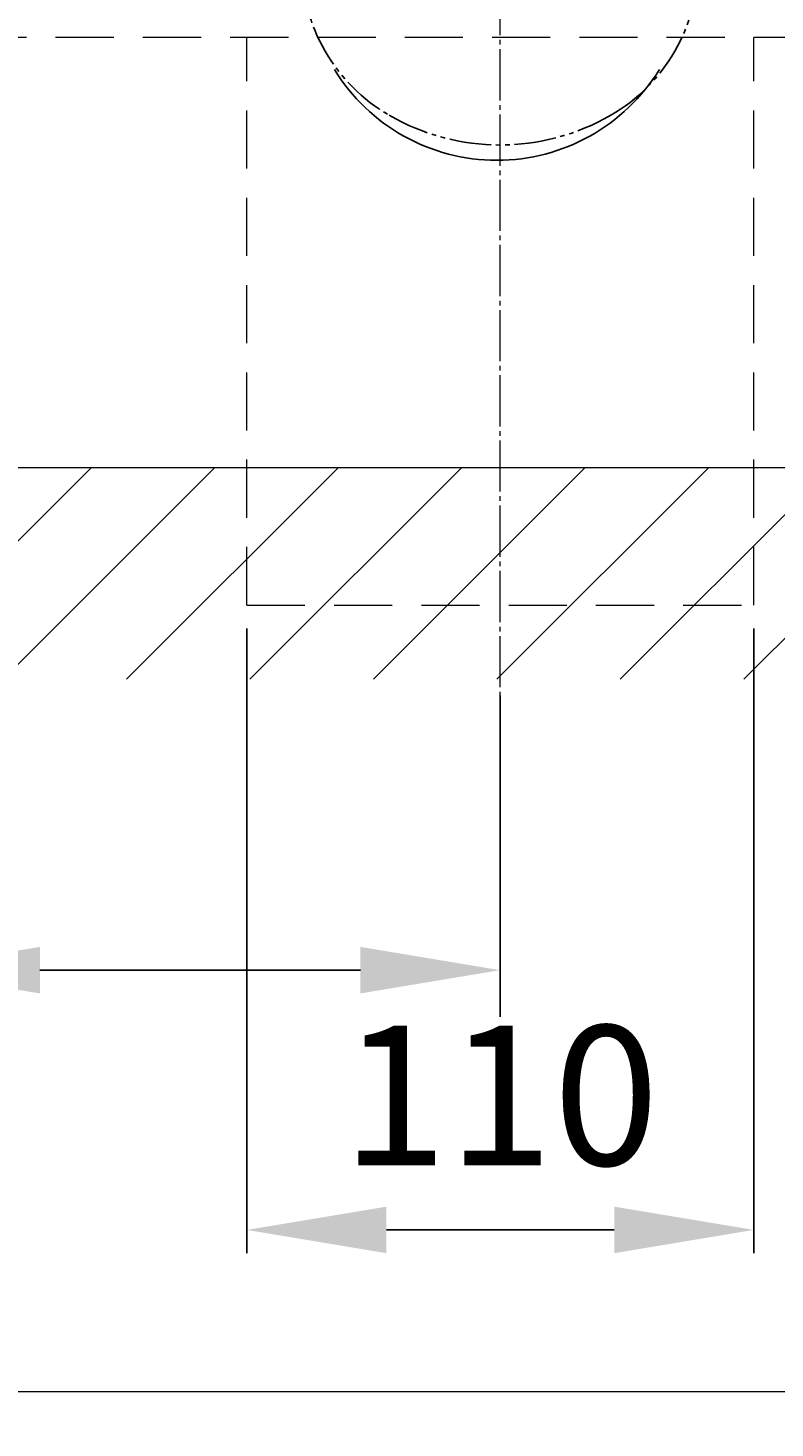
# Model space of a CAD drawing. Units: inches. Extents: x 756 to 4563, y -9683 to -6375.
# Drawn here: x 3236 to 3397, y -9280 to -8979 of the extents above; entities that cross this region are included whole.
import ezdxf

# ---------------------------------------------------------------- set-up
doc = ezdxf.new("R2010")
doc.units = ezdxf.units.IN
doc.header["$MEASUREMENT"] = 0
for name, pattern in [('CENTER_DASH_DASH', [14, 9, -1, 1, -1, 1, -1]), ('DASH_CENTER', [14, 11, -1, 1, -1]), ('HIDDEN2', [0.1875, 0.125, -0.0625])]:
    doc.linetypes.add(name, pattern=pattern)
for name, color, linetype in [('1', 3, 'Continuous'), ('PIC02', 7, 'Continuous'), ('图层 1', 7, 'Continuous')]:
    doc.layers.add(name, color=color, linetype=linetype)
doc.styles.add('CONVERTER_1', font='txt.shx', dxfattribs={"width": 1.07})
doc.styles.get("Standard").update_dxf_attribs({"font": 'txt.shx', "height": 30})
doc.dimstyles.new('ME10_DIM_6', dxfattribs={"dimtxt": 30, "dimasz": 30, "dimexe": 10, "dimexo": 0, "dimtad": 1, "dimdsep": 46, "dimtxsty": 'CONVERTER_1', "dimblk1": 'OPEN30', "dimblk2": 'OPEN30', "dimsah": 1, "dimcen": 0.09, "dimclrd": 2, "dimclre": 2, "dimclrt": 2, "dimadec": 0, "dimazin": 0, "dimtfac": 1, "dimtdec": 4, "dimtmove": 0, "dimatfit": 3, "dimfxl": 0, "dimtolj": 1, "dimtzin": 0, "dimarcsym": 0})
doc.dimstyles.get("Standard").update_dxf_attribs({"dimtxt": 0.18, "dimasz": 30, "dimexe": 5, "dimexo": 5, "dimgap": 5, "dimtad": 1, "dimtoh": 1, "dimdec": 0, "dimzin": 0, "dimdsep": 46, "dimtxsty": 'Standard', "dimcen": 0.09, "dimadec": 0, "dimazin": 0, "dimtfac": 1, "dimtdec": 0, "dimtofl": 0, "dimtmove": 0, "dimatfit": 3, "dimfxl": 0, "dimtolj": 1, "dimtzin": 0, "dimarcsym": 0})

# ---------------------------------------------------------------- blocks, each defined once
blk = doc.blocks.new('*D47')
at = {"color": 0, "lineweight": -2}
for p, q in [((3143.54, -9276.73), (3143.54, -9385.01)), ((3531.91, -9276.73), (3531.91, -9385.01)), ((3173.54, -9380.01), (3501.91, -9380.01))]:
    blk.add_line(p, q, dxfattribs=at)
for points in [[(3173.54, -9385.01), (3173.54, -9375.01), (3143.54, -9380.01)], [(3501.91, -9375.01), (3501.91, -9385.01), (3531.91, -9380.01)]]:
    blk.add_solid(points, dxfattribs=at)
at = {"layer": 'Defpoints', "color": 0, "lineweight": -3}
for p in [(3143.54, -9271.73), (3531.91, -9271.73), (3531.91, -9380.01)]:
    blk.add_point(p, dxfattribs=at)
at = {"color": 0, "lineweight": -2, "insert": (3337.73, -9360.01), "char_height": 30, "attachment_point": 5}
blk.add_mtext('392', dxfattribs=at)
blk = doc.blocks.new('*D71')
at = {"color": 0, "lineweight": -2}
for p, q in [((3283.44, -9107.84), (3283.44, -9242)), ((3392.36, -9107.84), (3392.36, -9242)), ((3313.44, -9237), (3362.36, -9237))]:
    blk.add_line(p, q, dxfattribs=at)
for points in [[(3313.44, -9242), (3313.44, -9232), (3283.44, -9237)], [(3362.36, -9232), (3362.36, -9242), (3392.36, -9237)]]:
    blk.add_solid(points, dxfattribs=at)
at = {"layer": 'Defpoints', "color": 0, "lineweight": -3}
for p in [(3283.44, -9102.84), (3392.36, -9102.84), (3392.36, -9237)]:
    blk.add_point(p, dxfattribs=at)
at = {"color": 0, "lineweight": -2, "insert": (3337.9, -9212), "char_height": 30, "attachment_point": 5}
blk.add_mtext('110', dxfattribs=at)
blk = doc.blocks.new('*D197')
at = {"layer": '1', "color": 7, "lineweight": -2}
for p, q in [((3209.01, -9029.04), (3209.01, -9191.22)), ((3337.83, -9122.22), (3337.83, -9191.22)), ((3209.01, -9181.22), (2959.61, -9181.22)), ((3307.83, -9181.22), (3239.01, -9181.22))]:
    blk.add_line(p, q, dxfattribs=at)
for points in [[(3239.01, -9186.22), (3239.01, -9176.22), (3209.01, -9181.22)], [(3307.83, -9176.22), (3307.83, -9186.22), (3337.83, -9181.22)]]:
    blk.add_solid(points, dxfattribs=at)
at = {"layer": 'Defpoints', "color": 0, "lineweight": -3}
for p in [(3209.01, -9029.04), (3337.83, -9122.22), (3209.01, -9181.22)]:
    blk.add_point(p, dxfattribs=at)
at = {"layer": '1', "color": 7, "lineweight": -2, "insert": (3020.79, -9161.22), "char_height": 30, "attachment_point": 5, "style": 'CONVERTER_1'}
blk.add_mtext('(130)', dxfattribs=at)

msp = doc.modelspace()

# ---------------------------------------------------------------- hatches: boundary and pattern name
at = {"lineweight": 9}
h = msp.add_hatch(dxfattribs=at)
h.set_pattern_fill('ANSI31', scale=150, style=0)
h.set_pattern_definition([(45, (829.094, -9213.81), (-13.25825, 13.25825), [])])
h.paths.add_polyline_path([(2995.509, -9073.24), (3659.276, -9073.24), (3659.276, -9118.753), (2995.509, -9118.753)])

# ---------------------------------------------------------------- linework, layer by layer
at = {"layer": '1', "color": 7, "linetype": 'DASH_CENTER', "lineweight": 9}
msp.add_line((3337.826, -8521.462), (3337.826, -9122.223), dxfattribs=at)
at = {"layer": '1', "color": 7}
msp.add_arc((3337.154, -8966.295), 41.001, 211.63908, 328.36092, dxfattribs=at)
at = {"layer": 'PIC02', "color": 7, "linetype": 'CENTER_DASH_DASH'}
for centre, radius, start, end in [((3332.871, -8965.035), 37.655, 180, 240), ((3342.781, -8965.035), 37.655, 300, 0), ((3337.826, -8956.453), 47.564, 240, 300)]:
    msp.add_arc(centre, radius, start, end, dxfattribs=at)
at = {"layer": '图层 1', "color": 7, "linetype": 'HIDDEN2', "lineweight": 9, "ltscale": 100}
for points in [[(3554.872, -8980.966), (3120.928, -8980.966)], [(3283.44, -9102.84), (3283.44, -8980.966)], [(3392.36, -9102.84), (3392.36, -8980.966)], [(3283.44, -9102.84), (3392.36, -9102.84)]]:
    msp.add_lwpolyline(points, dxfattribs=at)
at = {"layer": '图层 1', "color": 0, "lineweight": 9}
msp.add_lwpolyline([(2658.551, -9073.24), (3858.493, -9073.24)], dxfattribs=at)
at = {"layer": '图层 1', "color": 0, "linetype": 'ByBlock', "lineweight": 9, "ltscale": 100}
msp.add_lwpolyline([(2941.355, -9271.726), (3734.1, -9271.726)], dxfattribs=at)

# ---------------------------------------------------------------- dimensions: what is measured, and where the dimension line sits
at = {"lineweight": 9}
dim = msp.add_linear_dim(base=(3392.36, -9236.996), p1=(3283.44, -9102.84), p2=(3392.36, -9102.84), text='110', dimstyle='Standard', override={"dimgap": 10}, dxfattribs=at)
dim.commit()
dim.dimension.update_dxf_attribs({"geometry": '*D71', "text_midpoint": (3337.9, -9236.996), "dimtype": 160})
dim = msp.add_linear_dim(base=(3531.914, -9380.015), p1=(3143.541, -9271.726), p2=(3531.914, -9271.726), text='392', dimstyle='Standard', dxfattribs=at)
dim.commit()
dim.dimension.update_dxf_attribs({"geometry": '*D47', "text_midpoint": (3337.728, -9380.015), "dimtype": 160})
at = {"layer": '1', "color": 7, "lineweight": 9}
dim = msp.add_linear_dim(base=(3209.008, -9181.216), p1=(3337.826, -9122.223), p2=(3209.008, -9029.037), text='(130)', dimstyle='ME10_DIM_6', override={"dimgap": 5, "dimpost": '<>(参考値)', "dimsah": 1, "dimclrd": 7, "dimclre": 7, "dimclrt": 7}, dxfattribs=at)
dim.commit()
dim.dimension.update_dxf_attribs({"geometry": '*D197', "text_midpoint": (3020.785, -9181.216), "dimtype": 160, "text_rotation": 0.00014})

doc.saveas('drawing.dxf')
